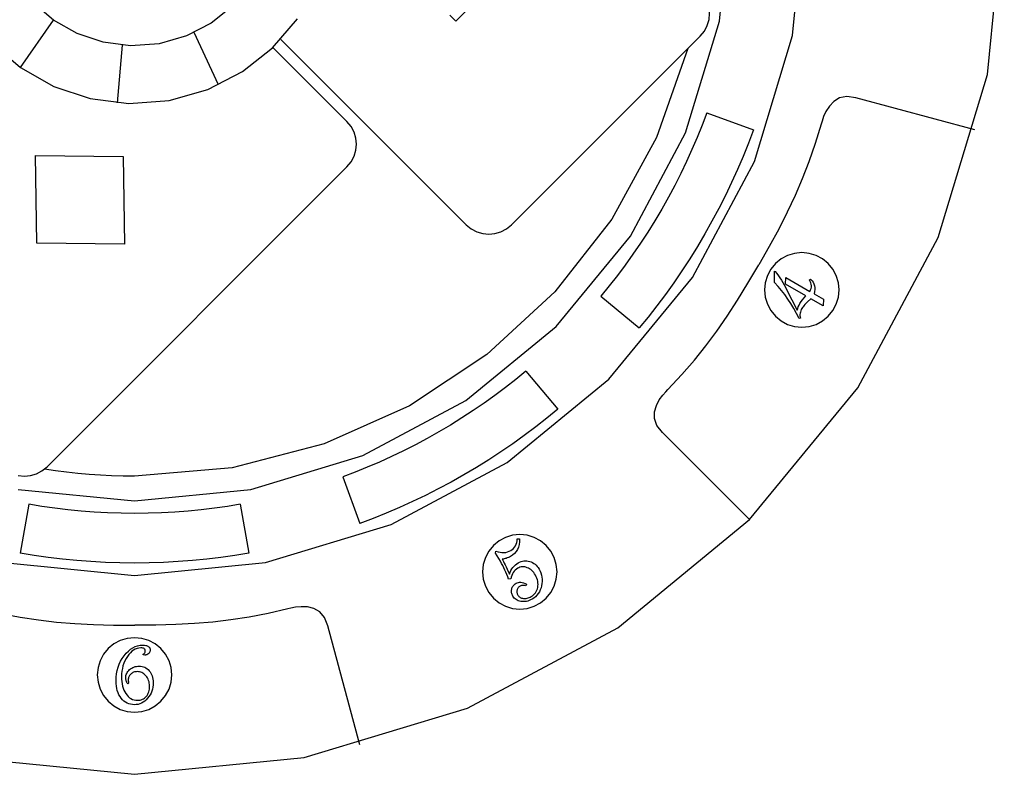
# Model space of a CAD drawing. Extents: x -202 to 148, y -304 to 433.
# Drawn here: x -50 to 148, y 83 to 235 of the extents above; entities that cross this region are included whole.
import ezdxf

# ---------------------------------------------------------------- set-up
doc = ezdxf.new("R2010")
doc.units = 0
doc.layers.add('LAYER_1', color=7, linetype='CONTINUOUS')

msp = doc.modelspace()

# ---------------------------------------------------------------- linework, layer by layer
at = {"layer": 'LAYER_1', "color": 250}
for points in [[(-61.13, 86.4), (-26.99, 83.03), (7.16, 86.4), (39.98, 96.35), (70.24, 112.53), (96.76, 134.29), (118.52, 160.81), (134.69, 191.06), (144.65, 223.89), (148.02, 258.03), (144.65, 292.17), (134.69, 325), (118.52, 355.26), (96.76, 381.78), (70.24, 403.54), (39.98, 419.71), (7.16, 429.67), (-26.99, 433.03), (-61.13, 429.67)], [(-53.33, 125.63), (-27, 123.04), (-0.66, 125.63), (24.67, 133.32), (48.01, 145.79), (68.46, 162.58), (85.25, 183.04), (97.73, 206.38), (105.41, 231.7), (108, 258.04), (105.41, 284.38), (97.73, 309.7), (85.25, 333.04), (68.46, 353.5), (48.01, 370.29), (24.67, 382.76), (-0.66, 390.45), (-27, 393.04), (-53.33, 390.45)], [(-50.41, 140.35), (-27, 138.04), (-3.59, 140.35), (18.93, 147.17), (39.67, 158.26), (57.86, 173.19), (72.78, 191.37), (83.87, 212.12), (90.7, 234.63), (93, 258.04), (90.7, 281.45), (83.87, 303.96), (72.78, 324.71), (57.86, 342.89), (39.67, 357.82), (18.93, 368.91), (-3.59, 375.73), (-27, 378.04), (-50.41, 375.73)], [(2.42, 230.93), (39.73, 193.63), (40.74, 192.81), (41.86, 192.22), (43.06, 191.86), (44.29, 191.74), (45.52, 191.86), (46.72, 192.22), (47.84, 192.81), (48.85, 193.63), (86.83, 231.59), (87.66, 232.61), (88.25, 233.73), (88.6, 234.92), (88.72, 236.15), (88.6, 237.39), (88.25, 238.58), (87.66, 239.7), (86.83, 240.72), (35.3, 292.25)], [(-7.28, 237.61), (-11.57, 234.2), (-16.53, 231.65), (-22.07, 230.08), (-27.8, 229.66), (-33.34, 230.36), (-38.54, 232.1), (-43.28, 234.79), (-47.42, 238.32)], [(40.51, 237.47), (37.65, 234.61), (36.45, 235.82)], [(-55.78, 230.25), (-49.94, 225.27), (-43.26, 221.49), (-35.93, 219.04), (-28.13, 218.05), (-20.05, 218.65), (-12.25, 220.85), (-5.26, 224.45), (0.79, 229.26), (5.77, 235.1)], [(-49.94, 225.27), (-43.28, 234.79)], [(-10.09, 221.78), (-14.99, 232.31), (-14.91, 232.35)], [(-50.4, 143.16), (-49.17, 143.04), (-47.93, 143.16), (-46.74, 143.51), (-45.62, 144.1), (-44.6, 144.93), (15.75, 205.29), (16.58, 206.3), (17.17, 207.42), (17.52, 208.62), (17.64, 209.85), (17.52, 211.08), (17.17, 212.28), (16.58, 213.4), (15.75, 214.41), (0.84, 229.32)], [(84.33, 229.1), (78.06, 211.19), (69.05, 194.77), (57.58, 180.12), (43.92, 167.51), (28.36, 157.22), (11.17, 149.53), (-7.37, 144.71), (-27, 143.04), (-29.3, 143.06), (-31.6, 143.13), (-33.88, 143.24), (-36.16, 143.4), (-38.42, 143.6), (-40.67, 143.84), (-42.9, 144.13), (-45.12, 144.46)], [(-29.47, 229.75), (-30.51, 218.18)], [(118.14, 219.15), (116.35, 219.43), (114.88, 219.15), (113.71, 218.47), (112.81, 217.52), (112.13, 216.44), (111.66, 215.39), (111.35, 214.5), (111.18, 213.91), (109.97, 209.98), (108.7, 206.33), (107.36, 202.85), (105.92, 199.49), (104.34, 196.15), (102.62, 192.77), (100.71, 189.26), (98.6, 185.54)], [(142.1, 212.73), (118.14, 219.15)], [(88.14, 216.14), (87.2, 213.67), (86.22, 211.22), (85.17, 208.78), (84.07, 206.35), (82.91, 203.94), (81.7, 201.54), (80.42, 199.16), (79.09, 196.79), (77.71, 194.45), (76.28, 192.16), (74.81, 189.91), (73.3, 187.7), (71.75, 185.53), (70.16, 183.41), (68.53, 181.32), (66.86, 179.29)], [(88.14, 216.14), (97.53, 212.72)], [(97.53, 212.72), (96.53, 210.05), (95.46, 207.39), (94.33, 204.75), (93.14, 202.13), (91.89, 199.52), (90.57, 196.93), (89.19, 194.35), (87.75, 191.79), (86.26, 189.26), (84.71, 186.78), (83.13, 184.35), (81.49, 181.96), (79.81, 179.61), (78.09, 177.31), (76.33, 175.06), (74.52, 172.86)], [(79.26, 151.81), (78.13, 153.23), (77.63, 154.63), (77.64, 155.99), (78.01, 157.25), (78.6, 158.37), (79.28, 159.31), (79.9, 160.02), (80.32, 160.46), (83.11, 163.47), (85.65, 166.4), (87.99, 169.3), (90.18, 172.23), (92.28, 175.26), (94.35, 178.44), (96.43, 181.85), (98.6, 185.54)], [(66.86, 179.29), (74.52, 172.86)], [(51.76, 164.18), (49.72, 162.51), (47.64, 160.88), (45.51, 159.29), (43.35, 157.74), (41.14, 156.23), (38.88, 154.76), (36.59, 153.33), (34.25, 151.95), (31.89, 150.62), (29.51, 149.35), (27.11, 148.13), (24.7, 146.97), (22.27, 145.87), (19.83, 144.83), (17.37, 143.84), (14.91, 142.91)], [(51.76, 164.18), (58.19, 156.52)], [(58.19, 156.52), (55.98, 154.72), (53.73, 152.95), (51.43, 151.23), (49.09, 149.55), (46.7, 147.92), (44.26, 146.33), (41.78, 144.79), (39.25, 143.29), (36.7, 141.85), (34.12, 140.47), (31.53, 139.16), (28.91, 137.91), (26.29, 136.71), (23.65, 135.59), (21, 134.52), (18.33, 133.51)], [(96.8, 134.27), (79.26, 151.81)], [(14.91, 142.91), (18.33, 133.51)], [(-48.27, 137.38), (-50.01, 127.53)], [(-5.72, 137.38), (-8.32, 136.95), (-10.94, 136.58), (-13.58, 136.27), (-16.23, 136.01), (-18.9, 135.8), (-21.58, 135.66), (-24.28, 135.57), (-27, 135.54), (-29.71, 135.57), (-32.41, 135.66), (-35.09, 135.8), (-37.76, 136.01), (-40.42, 136.27), (-43.05, 136.58), (-45.67, 136.95), (-48.27, 137.38)], [(-5.72, 137.38), (-3.98, 127.53)], [(-3.98, 127.53), (-6.8, 127.07), (-9.63, 126.67), (-12.48, 126.33), (-15.35, 126.05), (-18.24, 125.83), (-21.14, 125.67), (-24.06, 125.57), (-27, 125.54), (-29.93, 125.57), (-32.85, 125.67), (-35.76, 125.83), (-38.64, 126.05), (-41.51, 126.33), (-44.36, 126.67), (-47.2, 127.07), (-50.01, 127.53)], [(-65.86, 112.91), (-65.19, 114.6), (-64.22, 115.73), (-63.05, 116.4), (-61.77, 116.71), (-60.5, 116.76), (-59.35, 116.64), (-58.43, 116.46), (-57.83, 116.32), (-53.83, 115.41), (-50.03, 114.67), (-46.35, 114.1), (-42.71, 113.67), (-39.04, 113.36), (-35.25, 113.16), (-31.25, 113.06), (-26.97, 113.03)], [(11.91, 112.91), (11.25, 114.6), (10.27, 115.73), (9.1, 116.4), (7.82, 116.71), (6.56, 116.76), (5.41, 116.64), (4.48, 116.46), (3.88, 116.32), (-0.12, 115.41), (-3.92, 114.67), (-7.6, 114.1), (-11.24, 113.67), (-14.91, 113.36), (-18.7, 113.16), (-22.7, 113.06), (-26.97, 113.03)], [(18.33, 88.95), (11.91, 112.91)]]:
    msp.add_lwpolyline(points, dxfattribs=at)
for points in [[(-46.65, 189.96), (-46.9, 207.58), (-29.29, 207.34), (-29.05, 189.73), (-46.65, 189.96)], [(107.27, 188.02), (105.81, 187.88), (104.4, 187.45), (103.1, 186.76), (101.97, 185.82), (101.03, 184.69), (100.34, 183.39), (99.92, 181.98), (99.77, 180.52), (99.92, 179.06), (100.34, 177.65), (101.03, 176.35), (101.97, 175.22), (103.1, 174.28), (104.4, 173.59), (105.81, 173.16), (107.27, 173.02), (108.73, 173.16), (110.14, 173.59), (111.44, 174.28), (112.57, 175.22), (113.51, 176.35), (114.2, 177.65), (114.63, 179.06), (114.77, 180.52), (114.63, 181.98), (114.2, 183.39), (113.51, 184.69), (112.57, 185.82), (111.44, 186.76), (110.14, 187.45), (108.73, 187.88)], [(109.05, 182.68), (109.32, 182.38), (109.54, 182.07), (109.7, 181.73), (109.81, 181.37), (109.87, 180.99), (109.88, 180.6), (109.84, 180.18), (109.74, 179.74), (111.62, 178.65), (111.58, 177.29), (109.06, 178.75), (108.41, 178.12), (107.91, 177.59), (107.7, 177.35), (107.53, 177.14), (107.39, 176.96), (107.28, 176.79), (107.16, 176.55), (107.05, 176.3), (106.98, 176.06), (106.93, 175.81), (106.9, 175.57), (106.9, 175.32), (106.93, 175.08), (106.98, 174.83), (106.74, 174.76), (106.22, 175.8), (105.67, 176.8), (105.09, 177.76), (104.48, 178.69), (103.84, 179.57), (103.18, 180.43), (102.49, 181.24), (101.77, 182.02), (101.79, 182.49), (101.79, 183.02), (101.78, 183.62), (101.76, 184.27), (101.94, 184.24), (102.26, 183.81), (102.57, 183.37), (102.87, 182.92), (103.16, 182.47), (103.44, 182.01), (103.71, 181.55), (103.96, 181.09), (104.21, 180.62), (106.35, 176.45), (106.44, 176.78), (106.56, 177.11), (106.71, 177.45), (106.9, 177.8), (107.13, 178.16), (107.41, 178.54), (107.73, 178.92), (108.09, 179.3), (103.98, 181.68), (104.04, 183.03), (108.89, 180.23), (109.03, 180.51), (109.13, 180.8), (109.19, 181.08), (109.2, 181.37), (109.17, 181.65), (109.1, 181.94), (108.98, 182.23), (108.83, 182.52), (109.05, 182.68)], [(50.52, 131.28), (49.05, 131.14), (47.65, 130.71), (46.35, 130.02), (45.21, 129.09), (44.28, 127.95), (43.59, 126.65), (43.16, 125.25), (43.02, 123.78), (43.16, 122.32), (43.59, 120.91), (44.28, 119.62), (45.21, 118.48), (46.35, 117.55), (47.65, 116.85), (49.05, 116.43), (50.52, 116.28), (51.98, 116.43), (53.39, 116.85), (54.68, 117.55), (55.82, 118.48), (56.75, 119.62), (57.45, 120.91), (57.87, 122.32), (58.02, 123.78), (57.87, 125.25), (57.45, 126.65), (56.75, 127.95), (55.82, 129.09), (54.68, 130.02), (53.39, 130.71), (51.98, 131.14)], [(48.42, 123.33), (48.57, 123.7), (48.75, 124.05), (48.94, 124.37), (49.15, 124.67), (49.39, 124.94), (49.64, 125.18), (49.92, 125.4), (50.21, 125.59), (50.49, 125.73), (50.78, 125.85), (51.07, 125.93), (51.36, 125.98), (51.65, 126), (51.94, 125.99), (52.24, 125.95), (52.53, 125.88), (52.82, 125.77), (53.1, 125.65), (53.36, 125.49), (53.6, 125.31), (53.82, 125.11), (54.03, 124.88), (54.23, 124.63), (54.4, 124.35), (54.61, 123.95), (54.77, 123.55), (54.9, 123.14), (54.98, 122.72), (55.02, 122.3), (55.03, 121.87), (54.99, 121.43), (54.91, 120.98), (54.8, 120.54), (54.64, 120.13), (54.46, 119.75), (54.23, 119.4), (53.97, 119.07), (53.68, 118.78), (53.35, 118.51), (52.98, 118.28), (52.7, 118.13), (52.42, 118), (52.13, 117.91), (51.85, 117.84), (51.57, 117.79), (51.29, 117.78), (51.02, 117.79), (50.74, 117.82), (50.47, 117.88), (50.22, 117.97), (49.99, 118.07), (49.78, 118.19), (49.59, 118.34), (49.42, 118.5), (49.26, 118.69), (49.13, 118.89), (49.04, 119.07), (48.97, 119.24), (48.91, 119.42), (48.87, 119.59), (48.85, 119.77), (48.85, 119.95), (48.87, 120.14), (48.9, 120.32), (48.95, 120.5), (49.02, 120.67), (49.11, 120.83), (49.21, 120.98), (49.33, 121.11), (49.46, 121.24), (49.61, 121.36), (49.78, 121.47), (50.01, 121.58), (50.25, 121.65), (50.49, 121.68), (50.75, 121.68), (51.02, 121.64), (51.3, 121.57), (51.59, 121.45), (51.89, 121.3), (51.74, 120.98), (51.57, 121.02), (51.41, 121.05), (51.26, 121.06), (51.11, 121.06), (50.97, 121.05), (50.84, 121.02), (50.71, 120.97), (50.59, 120.91), (50.47, 120.84), (50.37, 120.76), (50.28, 120.67), (50.2, 120.57), (50.13, 120.47), (50.07, 120.36), (50.02, 120.25), (49.98, 120.12), (49.96, 119.99), (49.94, 119.87), (49.94, 119.74), (49.96, 119.61), (49.98, 119.49), (50.02, 119.36), (50.08, 119.23), (50.14, 119.11), (50.23, 118.97), (50.34, 118.85), (50.46, 118.74), (50.59, 118.65), (50.73, 118.57), (50.89, 118.51), (51.06, 118.47), (51.25, 118.44), (51.44, 118.42), (51.63, 118.42), (51.83, 118.44), (52.02, 118.48), (52.22, 118.54), (52.41, 118.61), (52.61, 118.7), (52.8, 118.8), (53.06, 118.97), (53.29, 119.15), (53.5, 119.36), (53.68, 119.58), (53.83, 119.82), (53.96, 120.08), (54.06, 120.35), (54.13, 120.65), (54.18, 120.96), (54.2, 121.26), (54.18, 121.57), (54.14, 121.88), (54.06, 122.19), (53.96, 122.5), (53.83, 122.81), (53.66, 123.12), (53.5, 123.38), (53.32, 123.62), (53.13, 123.84), (52.93, 124.04), (52.72, 124.22), (52.49, 124.37), (52.25, 124.5), (52.01, 124.61), (51.75, 124.7), (51.51, 124.76), (51.26, 124.78), (51.02, 124.78), (50.79, 124.76), (50.56, 124.7), (50.33, 124.62), (50.11, 124.5), (49.85, 124.33), (49.62, 124.14), (49.41, 123.91), (49.22, 123.66), (49.05, 123.38), (48.91, 123.07), (48.79, 122.74), (48.69, 122.37), (48.27, 122.3), (48.1, 122.77), (47.92, 123.23), (47.73, 123.69), (47.53, 124.14), (47.32, 124.59), (47.09, 125.03), (46.86, 125.47), (46.62, 125.91), (45.61, 127.56), (45.73, 127.95), (46.14, 127.81), (46.54, 127.72), (46.93, 127.67), (47.31, 127.66), (47.68, 127.7), (48.04, 127.79), (48.38, 127.91), (48.72, 128.08), (49.01, 128.28), (49.27, 128.5), (49.49, 128.75), (49.67, 129.03), (49.81, 129.33), (49.91, 129.67), (49.98, 130.03), (50.01, 130.42), (50.46, 130.43), (50.46, 129.84), (50.39, 129.29), (50.25, 128.78), (50.05, 128.31), (49.79, 127.89), (49.46, 127.5), (49.08, 127.16), (48.62, 126.86), (48.42, 126.75), (48.22, 126.65), (48.01, 126.57), (47.81, 126.5), (47.6, 126.44), (47.4, 126.39), (47.19, 126.36), (46.99, 126.35), (47.11, 126.11), (47.25, 125.84), (47.41, 125.52), (47.58, 125.16), (47.77, 124.76), (47.97, 124.33), (48.19, 123.85), (48.42, 123.33)], [(-26.99, 110.53), (-28.45, 110.39), (-29.86, 109.96), (-31.15, 109.27), (-32.29, 108.34), (-33.22, 107.2), (-33.91, 105.9), (-34.34, 104.5), (-34.49, 103.03), (-34.34, 101.57), (-33.91, 100.16), (-33.22, 98.87), (-32.29, 97.73), (-31.15, 96.8), (-29.86, 96.1), (-28.45, 95.68), (-26.99, 95.53), (-25.52, 95.68), (-24.12, 96.1), (-22.82, 96.8), (-21.68, 97.73), (-20.75, 98.87), (-20.06, 100.16), (-19.63, 101.57), (-19.49, 103.03), (-19.63, 104.5), (-20.06, 105.9), (-20.75, 107.2), (-21.68, 108.34), (-22.82, 109.27), (-24.12, 109.96), (-25.52, 110.39)], [(-28.38, 101.27), (-28.47, 101.4), (-28.55, 101.54), (-28.62, 101.68), (-28.67, 101.82), (-28.71, 101.96), (-28.74, 102.11), (-28.76, 102.26), (-28.76, 102.42), (-28.75, 102.66), (-28.72, 102.9), (-28.65, 103.12), (-28.57, 103.34), (-28.46, 103.54), (-28.33, 103.74), (-28.17, 103.93), (-27.98, 104.11), (-27.78, 104.27), (-27.57, 104.41), (-27.35, 104.53), (-27.12, 104.63), (-26.88, 104.7), (-26.62, 104.76), (-26.36, 104.79), (-26.09, 104.8), (-25.78, 104.78), (-25.49, 104.74), (-25.22, 104.67), (-24.95, 104.57), (-24.71, 104.44), (-24.47, 104.28), (-24.25, 104.1), (-24.05, 103.88), (-23.86, 103.64), (-23.7, 103.39), (-23.56, 103.11), (-23.45, 102.82), (-23.36, 102.51), (-23.3, 102.19), (-23.26, 101.85), (-23.25, 101.49), (-23.27, 101.03), (-23.32, 100.6), (-23.41, 100.18), (-23.53, 99.77), (-23.68, 99.39), (-23.87, 99.02), (-24.1, 98.67), (-24.36, 98.33), (-24.64, 98.03), (-24.94, 97.76), (-25.26, 97.54), (-25.58, 97.36), (-25.92, 97.22), (-26.28, 97.11), (-26.65, 97.05), (-27.04, 97.03), (-27.43, 97.05), (-27.81, 97.12), (-28.16, 97.22), (-28.5, 97.36), (-28.83, 97.55), (-29.13, 97.77), (-29.42, 98.04), (-29.68, 98.34), (-29.92, 98.69), (-30.14, 99.06), (-30.31, 99.45), (-30.46, 99.87), (-30.57, 100.32), (-30.65, 100.8), (-30.7, 101.31), (-30.72, 101.84), (-30.69, 102.56), (-30.62, 103.26), (-30.49, 103.94), (-30.31, 104.58), (-30.08, 105.21), (-29.8, 105.8), (-29.47, 106.37), (-29.09, 106.91), (-28.67, 107.41), (-28.24, 107.84), (-27.8, 108.21), (-27.34, 108.5), (-26.86, 108.74), (-26.37, 108.9), (-25.86, 109), (-25.33, 109.03), (-25, 109.02), (-24.71, 108.97), (-24.58, 108.93), (-24.45, 108.89), (-24.34, 108.83), (-24.23, 108.77), (-24.14, 108.71), (-24.06, 108.63), (-23.99, 108.56), (-23.93, 108.47), (-23.89, 108.38), (-23.85, 108.29), (-23.84, 108.19), (-23.83, 108.09), (-23.83, 107.98), (-23.85, 107.88), (-23.88, 107.79), (-23.91, 107.69), (-23.96, 107.6), (-24.02, 107.52), (-24.08, 107.43), (-24.16, 107.35), (-24.34, 107.21), (-24.52, 107.11), (-24.62, 107.07), (-24.72, 107.05), (-24.82, 107.03), (-24.93, 107.03), (-25.23, 107.08), (-25.26, 107.22), (-25.16, 107.29), (-25.07, 107.36), (-25, 107.43), (-24.94, 107.51), (-24.89, 107.59), (-24.86, 107.68), (-24.84, 107.77), (-24.83, 107.86), (-24.85, 108.01), (-24.89, 108.14), (-24.96, 108.24), (-25.06, 108.33), (-25.19, 108.4), (-25.35, 108.44), (-25.54, 108.47), (-25.76, 108.48), (-26.13, 108.45), (-26.49, 108.37), (-26.84, 108.24), (-27.18, 108.05), (-27.51, 107.81), (-27.83, 107.51), (-28.13, 107.16), (-28.43, 106.76), (-28.71, 106.32), (-28.95, 105.86), (-29.15, 105.38), (-29.32, 104.88), (-29.45, 104.36), (-29.54, 103.82), (-29.6, 103.27), (-29.62, 102.69), (-29.6, 102.18), (-29.56, 101.7), (-29.49, 101.23), (-29.4, 100.79), (-29.27, 100.37), (-29.12, 99.98), (-28.94, 99.61), (-28.73, 99.27), (-28.51, 98.95), (-28.26, 98.68), (-28, 98.45), (-27.72, 98.27), (-27.42, 98.12), (-27.1, 98.02), (-26.77, 97.96), (-26.42, 97.94), (-26.15, 97.95), (-25.89, 97.98), (-25.65, 98.05), (-25.42, 98.13), (-25.2, 98.24), (-25, 98.38), (-24.82, 98.54), (-24.64, 98.72), (-24.49, 98.92), (-24.35, 99.15), (-24.24, 99.38), (-24.14, 99.63), (-24.07, 99.9), (-24.02, 100.18), (-23.99, 100.47), (-23.98, 100.79), (-23.99, 101.1), (-24.03, 101.39), (-24.08, 101.67), (-24.16, 101.94), (-24.27, 102.19), (-24.39, 102.43), (-24.54, 102.66), (-24.72, 102.87), (-24.91, 103.07), (-25.11, 103.23), (-25.31, 103.38), (-25.53, 103.49), (-25.76, 103.58), (-25.99, 103.65), (-26.23, 103.68), (-26.49, 103.7), (-26.68, 103.69), (-26.85, 103.67), (-27.03, 103.63), (-27.19, 103.57), (-27.34, 103.51), (-27.49, 103.42), (-27.63, 103.32), (-27.76, 103.2), (-27.88, 103.08), (-27.98, 102.95), (-28.07, 102.81), (-28.14, 102.66), (-28.19, 102.51), (-28.23, 102.35), (-28.26, 102.19), (-28.26, 102.01), (-28.26, 101.82), (-28.24, 101.66), (-28.21, 101.54), (-28.16, 101.44), (-28.38, 101.27)]]:
    msp.add_lwpolyline(points, close=True, dxfattribs=at)

doc.saveas('drawing.dxf')
